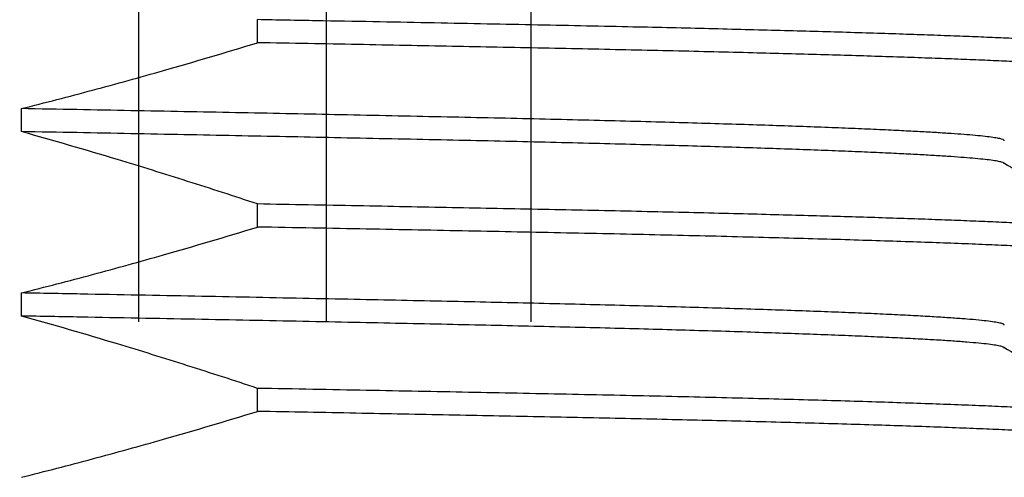
# Model space of a CAD drawing. Units: inches. Extents: x 0 to 575, y -369 to 369.
# Drawn here: x 565 to 565, y -351 to -351 of the extents above; entities that cross this region are included whole.
import ezdxf

# ---------------------------------------------------------------- set-up
doc = ezdxf.new("R2010")
doc.units = ezdxf.units.IN
doc.header["$LTSCALE"] = 0.5
doc.header["$MEASUREMENT"] = 0
doc.linetypes.add('HIDDEN2', pattern=[0.1875, 0.125, -0.0625])
doc.layers.get('0').update_dxf_attribs({"color": 255})
doc.layers.get('Defpoints').update_dxf_attribs({"color": 8})
doc.layers.add('Dimensions', color=74, linetype='Continuous', lineweight=9)
doc.layers.add('Fastener', color=9, linetype='Continuous')
doc.layers.add('Hardware', color=30, linetype='Continuous')
doc.styles.get("Standard").update_dxf_attribs({"font": 'arial.ttf'})
doc.dimstyles.new('CRL$0', dxfattribs={"dimtxt": 0.125, "dimasz": 0.125, "dimexe": 0.125, "dimexo": 0.0625, "dimgap": 0.0625, "dimtad": 1, "dimdec": 4, "dimzin": 3, "dimdsep": 46, "dimlunit": 5, "dimtxsty": 'Standard', "dimblk": 'ARCHTICK', "dimcen": 0, "dimclrd": 256, "dimclre": 256, "dimclrt": 256, "dimadec": 8, "dimazin": 0, "dimtfac": 1, "dimtdec": 4, "dimtofl": 0, "dimtmove": 0, "dimatfit": 3, "dimfxl": 0.125, "dimtfill": 1, "dimfrac": 2, "dimtolj": 1, "dimtzin": 0, "dimlwd": -1, "dimlwe": -1, "dimarcsym": 0})

# ---------------------------------------------------------------- blocks, each defined once
blk = doc.blocks.new('_ArchTick')
at = {"color": 0, "linetype": 'ByBlock', "const_width": 0.15}
blk.add_lwpolyline([(-0.5, -0.5), (0.5, 0.5)], dxfattribs=at)
blk = doc.blocks.new('*D83')
at = {"layer": 'Defpoints', "color": 0, "ltscale": 5, "transparency": 16777216}
for p in [(566.68099, -350.81643), (559.44993, -351.62144), (559.44993, -355.5871)]:
    blk.add_point(p, dxfattribs=at)
at = {"layer": 'Dimensions', "ltscale": 5, "transparency": 16777216}
for p, q in [((566.68099, -350.87893), (566.68099, -355.7121)), ((566.68099, -355.5871), (559.57493, -355.5871))]:
    blk.add_line(p, q, dxfattribs=at)
blk.add_solid([(559.57493, -355.56626), (559.57493, -355.60793), (559.44993, -355.5871)], dxfattribs=at)
at = {"layer": 'Dimensions', "ltscale": 5, "transparency": 16777216, "xscale": 0.125, "yscale": 0.125, "zscale": 0.125}
blk.add_blockref('_ArchTick', (566.68099, -355.5871), dxfattribs=at)
at = {"layer": 'Dimensions', "ltscale": 5, "transparency": 16777216, "insert": (563.12796, -355.46206), "char_height": 0.125, "attachment_point": 5, "bg_fill": 3, "box_fill_scale": 1.25, "bg_fill_color": 256, "bg_fill_true_color": 13158600, "bg_fill_transparency": 0}
blk.add_mtext('\\A1;FRAME WIDTH', dxfattribs=at)
blk = doc.blocks.new('CAML0CK')
for p, q in [((-0.20729, 0.50558), (-0.20729, 0.51004)), ((-0.16158, 0.48835), (-0.16158, 0.49281)), ((-0.20729, 0.46986), (-0.20729, 0.47433)), ((-0.16158, 0.45263), (-0.16158, 0.4571)), ((-0.20729, 0.43415), (-0.20729, 0.43861))]:
    blk.add_line(p, q)
for points, knots in [([(-0.35168, 0.518), (-0.35554, 0.51577), (-0.36328, 0.5113), (-0.37101, 0.50683), (-0.37488, 0.5046)], [0, 0, 0, 0, 0.499996, 1, 1, 1, 1]), ([(-0.375, 0.50446), (-0.37497, 0.50452), (-0.3749, 0.50463), (-0.37438, 0.50479), (-0.3735, 0.50497), (-0.3722, 0.50515), (-0.37046, 0.50533), (-0.36829, 0.50552), (-0.36571, 0.50572), (-0.3627, 0.50591), (-0.35934, 0.5061), (-0.35566, 0.50629), (-0.35169, 0.50648), (-0.34736, 0.50666), (-0.34267, 0.50685), (-0.33764, 0.50703), (-0.33227, 0.50722), (-0.32657, 0.5074), (-0.32056, 0.50759), (-0.31424, 0.50777), (-0.30766, 0.50795), (-0.30084, 0.50812), (-0.29381, 0.5083), (-0.28653, 0.50847), (-0.27856, 0.50865), (-0.26986, 0.50883), (-0.26035, 0.50903), (-0.25048, 0.50922), (-0.24023, 0.50942), (-0.22961, 0.50963), (-0.21865, 0.50983), (-0.21108, 0.50997), (-0.20729, 0.51004)], [0, 0, 0, 0, 0.030084, 0.060919, 0.091912, 0.125543, 0.159325, 0.193241, 0.227273, 0.261401, 0.295608, 0.327913, 0.360255, 0.392616, 0.424981, 0.457331, 0.489653, 0.521928, 0.55414, 0.586275, 0.618315, 0.649677, 0.680918, 0.712026, 0.742986, 0.779436, 0.815705, 0.852158, 0.888837, 0.925719, 0.962781, 1, 1, 1, 1]), ([(-0.37483, 0.49986), (-0.37489, 0.49989), (-0.37507, 0.49997), (-0.37496, 0.50012), (-0.37451, 0.5003), (-0.37363, 0.50048), (-0.37235, 0.50066), (-0.37064, 0.50085), (-0.36856, 0.50104), (-0.36612, 0.50122), (-0.36336, 0.50141), (-0.36023, 0.50159), (-0.35672, 0.50177), (-0.35285, 0.50196), (-0.34862, 0.50214), (-0.34404, 0.50233), (-0.3391, 0.50252), (-0.33383, 0.5027), (-0.32825, 0.50289), (-0.3224, 0.50307), (-0.31628, 0.50325), (-0.30988, 0.50342), (-0.30301, 0.50361), (-0.29565, 0.50379), (-0.28781, 0.50398), (-0.27968, 0.50416), (-0.2713, 0.50434), (-0.26264, 0.50452), (-0.25387, 0.50469), (-0.24496, 0.50487), (-0.23595, 0.50504), (-0.22666, 0.50522), (-0.21712, 0.5054), (-0.21057, 0.50552), (-0.20729, 0.50558)], [0, 0, 0, 0, 0.013987, 0.046245, 0.078679, 0.111295, 0.144077, 0.177008, 0.210072, 0.241351, 0.272717, 0.304154, 0.335646, 0.367178, 0.398733, 0.430296, 0.46185, 0.49338, 0.524869, 0.555741, 0.586544, 0.617263, 0.647885, 0.680999, 0.713964, 0.746762, 0.779376, 0.811808, 0.844342, 0.875191, 0.906196, 0.937342, 0.968615, 1, 1, 1, 1]), ([(-0.16158, 0.49281), (-0.16618, 0.49396), (-0.17077, 0.49516), (-0.17536, 0.49639), (-0.17994, 0.49762), (-0.18451, 0.49888), (-0.18907, 0.50018), (-0.19516, 0.50192), (-0.20123, 0.50372), (-0.20729, 0.50558)], [0, 0, 0, 0, 0.000361416, 0.000361416, 0.000361416, 0.00072283, 0.00072283, 0.00072283, 0.001205499, 0.001205499, 0.001205499, 0.001205499]), ([(-0.35177, 0.48657), (-0.35178, 0.48662), (-0.35178, 0.48673), (-0.35134, 0.4869), (-0.35052, 0.48709), (-0.34931, 0.48727), (-0.34771, 0.48746), (-0.34576, 0.48765), (-0.34347, 0.48783), (-0.34088, 0.48801), (-0.33794, 0.4882), (-0.33466, 0.48838), (-0.33088, 0.48857), (-0.32659, 0.48877), (-0.32172, 0.48898), (-0.31645, 0.48919), (-0.31079, 0.4894), (-0.30474, 0.4896), (-0.29833, 0.4898), (-0.29156, 0.49001), (-0.2843, 0.49021), (-0.27656, 0.49042), (-0.26831, 0.49062), (-0.25974, 0.49083), (-0.25087, 0.49103), (-0.24166, 0.49122), (-0.23211, 0.49143), (-0.22246, 0.49163), (-0.21276, 0.49182), (-0.20305, 0.49202), (-0.19306, 0.49221), (-0.18282, 0.49241), (-0.17234, 0.49261), (-0.16517, 0.49274), (-0.16158, 0.49281)], [0, 0, 0, 0, 0.025239, 0.055033, 0.084994, 0.115107, 0.145358, 0.17573, 0.204464, 0.233276, 0.262154, 0.291083, 0.320048, 0.3524, 0.384758, 0.417102, 0.449411, 0.481666, 0.513846, 0.545932, 0.577903, 0.611773, 0.645469, 0.678971, 0.712258, 0.745452, 0.77886, 0.812471, 0.843443, 0.874552, 0.90578, 0.937109, 0.968522, 1, 1, 1, 1]), ([(-0.35176, 0.48214), (-0.35176, 0.48218), (-0.35176, 0.48228), (-0.35133, 0.48244), (-0.35053, 0.48262), (-0.34931, 0.48281), (-0.34771, 0.48299), (-0.34576, 0.48318), (-0.34347, 0.48337), (-0.34088, 0.48355), (-0.33794, 0.48373), (-0.33466, 0.48392), (-0.33088, 0.48411), (-0.32659, 0.48431), (-0.32172, 0.48452), (-0.31645, 0.48472), (-0.31079, 0.48493), (-0.30474, 0.48514), (-0.29833, 0.48534), (-0.29156, 0.48554), (-0.2843, 0.48575), (-0.27656, 0.48595), (-0.26831, 0.48616), (-0.25974, 0.48636), (-0.25087, 0.48656), (-0.24166, 0.48676), (-0.23211, 0.48696), (-0.22246, 0.48716), (-0.21276, 0.48736), (-0.20305, 0.48755), (-0.19306, 0.48775), (-0.18282, 0.48795), (-0.17234, 0.48815), (-0.16517, 0.48828), (-0.16158, 0.48835)], [0, 0, 0, 0, 0.019821, 0.049779, 0.079907, 0.110188, 0.140607, 0.171148, 0.200041, 0.229014, 0.258053, 0.287142, 0.316268, 0.3488, 0.381337, 0.413861, 0.446351, 0.478785, 0.511144, 0.543407, 0.575556, 0.609614, 0.643498, 0.677187, 0.710658, 0.744037, 0.77763, 0.811429, 0.842573, 0.873854, 0.905256, 0.93676, 0.968347, 1, 1, 1, 1]), ([(-0.20729, 0.47433), (-0.20279, 0.47582), (-0.19828, 0.47729), (-0.19376, 0.47872), (-0.18924, 0.48016), (-0.18471, 0.48156), (-0.18017, 0.48294), (-0.17399, 0.4848), (-0.1678, 0.48661), (-0.16158, 0.48835)], [0, 0, 0, 0, 0.000361411, 0.000361411, 0.000361411, 0.000722824, 0.000722824, 0.000722824, 0.001214435, 0.001214435, 0.001214435, 0.001214435]), ([(-0.35168, 0.48229), (-0.35554, 0.48005), (-0.36328, 0.47559), (-0.37101, 0.47112), (-0.37488, 0.46889)], [0, 0, 0, 0, 0.499996, 1, 1, 1, 1]), ([(-0.37496, 0.46875), (-0.37496, 0.46879), (-0.37496, 0.46889), (-0.3745, 0.46905), (-0.37364, 0.46923), (-0.37235, 0.46941), (-0.37064, 0.4696), (-0.36856, 0.46979), (-0.36612, 0.46997), (-0.36336, 0.47016), (-0.36023, 0.47034), (-0.35672, 0.47052), (-0.35285, 0.47071), (-0.34862, 0.47089), (-0.34404, 0.47108), (-0.3391, 0.47127), (-0.33383, 0.47145), (-0.32825, 0.47164), (-0.3224, 0.47182), (-0.31628, 0.472), (-0.30988, 0.47217), (-0.30301, 0.47236), (-0.29565, 0.47254), (-0.28781, 0.47273), (-0.27968, 0.47291), (-0.2713, 0.47309), (-0.26264, 0.47327), (-0.25387, 0.47344), (-0.24496, 0.47362), (-0.23595, 0.47379), (-0.22666, 0.47397), (-0.21712, 0.47415), (-0.21057, 0.47427), (-0.20729, 0.47433)], [0, 0, 0, 0, 0.022003, 0.055261, 0.088706, 0.122321, 0.15609, 0.189994, 0.222068, 0.254231, 0.286467, 0.31876, 0.351093, 0.38345, 0.415815, 0.448171, 0.480502, 0.512792, 0.544449, 0.576035, 0.607535, 0.638935, 0.672891, 0.706694, 0.740325, 0.773768, 0.807025, 0.840386, 0.872019, 0.903812, 0.93575, 0.967817, 1, 1, 1, 1]), ([(-0.37483, 0.46415), (-0.37489, 0.46418), (-0.37509, 0.46427), (-0.37493, 0.46443), (-0.37436, 0.46462), (-0.37331, 0.46482), (-0.3718, 0.46502), (-0.3698, 0.46522), (-0.36735, 0.46542), (-0.36444, 0.46562), (-0.36109, 0.46583), (-0.35728, 0.46603), (-0.35298, 0.46624), (-0.34821, 0.46645), (-0.34294, 0.46666), (-0.33723, 0.46687), (-0.33109, 0.46708), (-0.32453, 0.46729), (-0.31756, 0.4675), (-0.31014, 0.4677), (-0.30229, 0.46791), (-0.294, 0.46812), (-0.28536, 0.46832), (-0.27641, 0.46852), (-0.26714, 0.46871), (-0.25772, 0.4689), (-0.24814, 0.46909), (-0.23842, 0.46928), (-0.22836, 0.46947), (-0.218, 0.46967), (-0.21086, 0.4698), (-0.20729, 0.46986)], [0, 0, 0, 0, 0.016798, 0.051297, 0.085931, 0.120768, 0.155789, 0.190973, 0.226299, 0.261111, 0.296018, 0.330998, 0.366029, 0.401806, 0.437591, 0.47336, 0.50909, 0.544758, 0.580341, 0.615816, 0.652045, 0.688114, 0.724001, 0.759683, 0.79514, 0.830509, 0.864063, 0.897807, 0.931724, 0.965795, 1, 1, 1, 1]), ([(-0.16158, 0.4571), (-0.16618, 0.45825), (-0.17077, 0.45944), (-0.17536, 0.46067), (-0.17994, 0.4619), (-0.18451, 0.46317), (-0.18907, 0.46447), (-0.19516, 0.46621), (-0.20123, 0.46801), (-0.20729, 0.46986)], [0, 0, 0, 0, 0.000361416, 0.000361416, 0.000361416, 0.00072283, 0.00072283, 0.00072283, 0.001205499, 0.001205499, 0.001205499, 0.001205499]), ([(-0.35178, 0.45087), (-0.35177, 0.45092), (-0.35175, 0.45104), (-0.3512, 0.45123), (-0.35022, 0.45142), (-0.3488, 0.45162), (-0.34693, 0.45182), (-0.34462, 0.45203), (-0.34189, 0.45223), (-0.33875, 0.45243), (-0.33517, 0.45264), (-0.33115, 0.45285), (-0.32667, 0.45306), (-0.32173, 0.45327), (-0.31637, 0.45348), (-0.31061, 0.45369), (-0.30445, 0.4539), (-0.29791, 0.4541), (-0.29106, 0.45431), (-0.28392, 0.45451), (-0.2765, 0.4547), (-0.26879, 0.4549), (-0.2608, 0.45509), (-0.25255, 0.45528), (-0.24401, 0.45546), (-0.23517, 0.45565), (-0.22586, 0.45584), (-0.21606, 0.45604), (-0.20577, 0.45625), (-0.19517, 0.45646), (-0.18425, 0.45667), (-0.17308, 0.45688), (-0.16542, 0.45703), (-0.16158, 0.4571)], [0, 0, 0, 0, 0.028825, 0.060674, 0.09271, 0.124915, 0.15727, 0.189755, 0.221768, 0.253868, 0.286036, 0.318251, 0.351151, 0.384058, 0.416951, 0.449808, 0.482608, 0.51533, 0.547953, 0.579805, 0.611523, 0.64309, 0.674488, 0.705698, 0.736771, 0.768004, 0.799422, 0.832515, 0.865772, 0.89917, 0.932689, 0.966307, 1, 1, 1, 1]), ([(-0.35176, 0.44643), (-0.35176, 0.44648), (-0.35173, 0.44659), (-0.35119, 0.44677), (-0.35022, 0.44696), (-0.3488, 0.44716), (-0.34693, 0.44736), (-0.34462, 0.44756), (-0.34189, 0.44777), (-0.33875, 0.44797), (-0.33517, 0.44817), (-0.33115, 0.44838), (-0.32667, 0.44859), (-0.32173, 0.4488), (-0.31637, 0.44901), (-0.31061, 0.44922), (-0.30445, 0.44943), (-0.29791, 0.44964), (-0.29106, 0.44984), (-0.28392, 0.45004), (-0.2765, 0.45024), (-0.26879, 0.45043), (-0.2608, 0.45062), (-0.25255, 0.45081), (-0.24401, 0.451), (-0.23517, 0.45118), (-0.22586, 0.45138), (-0.21606, 0.45158), (-0.20577, 0.45178), (-0.19517, 0.45199), (-0.18425, 0.4522), (-0.17308, 0.45242), (-0.16542, 0.45256), (-0.16158, 0.45263)], [0, 0, 0, 0, 0.024486, 0.056477, 0.088657, 0.121006, 0.153505, 0.186136, 0.218292, 0.250535, 0.282846, 0.315205, 0.348252, 0.381307, 0.414347, 0.44735, 0.480297, 0.513165, 0.545933, 0.577927, 0.609788, 0.641496, 0.673033, 0.704383, 0.735595, 0.766968, 0.798526, 0.831767, 0.865172, 0.89872, 0.932389, 0.966156, 1, 1, 1, 1]), ([(-0.20729, 0.43861), (-0.20279, 0.44011), (-0.19828, 0.44157), (-0.19376, 0.44301), (-0.18924, 0.44444), (-0.18471, 0.44585), (-0.18017, 0.44722), (-0.17399, 0.44909), (-0.1678, 0.45089), (-0.16158, 0.45263)], [0, 0, 0, 0, 0.000361411, 0.000361411, 0.000361411, 0.000722824, 0.000722824, 0.000722824, 0.001214435, 0.001214435, 0.001214435, 0.001214435]), ([(-0.35168, 0.44657), (-0.35554, 0.44434), (-0.36328, 0.43987), (-0.37101, 0.4354), (-0.37488, 0.43317)], [0, 0, 0, 0, 0.499996, 1, 1, 1, 1]), ([(-0.37496, 0.43304), (-0.37495, 0.43308), (-0.37493, 0.4332), (-0.37435, 0.43337), (-0.37332, 0.43357), (-0.3718, 0.43377), (-0.3698, 0.43397), (-0.36735, 0.43417), (-0.36444, 0.43437), (-0.36109, 0.43458), (-0.35728, 0.43478), (-0.35298, 0.43499), (-0.34821, 0.4352), (-0.34294, 0.43541), (-0.33723, 0.43562), (-0.33109, 0.43583), (-0.32453, 0.43604), (-0.31756, 0.43625), (-0.31014, 0.43645), (-0.30229, 0.43666), (-0.294, 0.43687), (-0.28536, 0.43707), (-0.27641, 0.43727), (-0.26714, 0.43746), (-0.25772, 0.43765), (-0.24814, 0.43784), (-0.23842, 0.43803), (-0.22836, 0.43822), (-0.218, 0.43842), (-0.21086, 0.43855), (-0.20729, 0.43861)], [0, 0, 0, 0, 0.027183, 0.062697, 0.09842, 0.134331, 0.170409, 0.206633, 0.24233, 0.278124, 0.313993, 0.349915, 0.386601, 0.423296, 0.459974, 0.496612, 0.533187, 0.569674, 0.60605, 0.6432, 0.680187, 0.716986, 0.753575, 0.789933, 0.826201, 0.860608, 0.89521, 0.929989, 0.964925, 1, 1, 1, 1]), ([(-0.37483, 0.42844), (-0.3749, 0.42847), (-0.37509, 0.42857), (-0.3749, 0.42873), (-0.37429, 0.42892), (-0.3732, 0.42912), (-0.37165, 0.42932), (-0.36961, 0.42952), (-0.3671, 0.42972), (-0.36413, 0.42993), (-0.36071, 0.43013), (-0.35685, 0.43034), (-0.35255, 0.43055), (-0.34776, 0.43075), (-0.34249, 0.43096), (-0.33675, 0.43117), (-0.33057, 0.43138), (-0.32397, 0.43159), (-0.31697, 0.4318), (-0.30959, 0.432), (-0.30203, 0.4322), (-0.29435, 0.43239), (-0.2866, 0.43257), (-0.27857, 0.43275), (-0.2703, 0.43293), (-0.26177, 0.4331), (-0.25312, 0.43328), (-0.24435, 0.43345), (-0.23548, 0.43362), (-0.22634, 0.4338), (-0.21696, 0.43397), (-0.21052, 0.43409), (-0.20729, 0.43415)], [0, 0, 0, 0, 0.019607, 0.054117, 0.088844, 0.123698, 0.158733, 0.19393, 0.229266, 0.264721, 0.299636, 0.334623, 0.369658, 0.404721, 0.440506, 0.476272, 0.511998, 0.547659, 0.583234, 0.618699, 0.654033, 0.68655, 0.718919, 0.751125, 0.783151, 0.815015, 0.847004, 0.877332, 0.907809, 0.938422, 0.969157, 1, 1, 1, 1]), ([(-0.16158, 0.42138), (-0.16618, 0.42254), (-0.17077, 0.42373), (-0.17536, 0.42496), (-0.17994, 0.42619), (-0.18451, 0.42745), (-0.18907, 0.42876), (-0.19516, 0.43049), (-0.20123, 0.43229), (-0.20729, 0.43415)], [0, 0, 0, 0, 0.000361416, 0.000361416, 0.000361416, 0.00072283, 0.00072283, 0.00072283, 0.001205499, 0.001205499, 0.001205499, 0.001205499])]:
    blk.add_open_spline(points, degree=3, knots=knots)

msp = doc.modelspace()

# ---------------------------------------------------------------- dimensions: what is measured, and where the dimension line sits
at = {"layer": 'Dimensions', "ltscale": 5, "transparency": 33554687}
dim = msp.add_linear_dim(base=(559.44993, -355.5871), p1=(566.68099, -350.81643), p2=(559.44993, -351.62144), text='FRAME WIDTH', dimstyle='CRL$0', override={"dimscale": 0, "dimtad": 3, "dimpost": '"', "dimblk1": 'ArchTick', "dimsah": 1, "dimse1": 0, "dimse2": 1, "dimatfit": 1}, dxfattribs=at)
dim.commit()
dim.dimension.update_dxf_attribs({"geometry": '*D83', "text_midpoint": (563.12796, -355.46206)})

# ---------------------------------------------------------------- next in the draw order: linework, layer by layer
at = {"layer": 'Hardware', "linetype": 'HIDDEN2', "transparency": 33554687}
for p, q in [((564.6269, -351.36995, 0), (564.6269, -350.86995, 0)), ((564.66324, -351.36995, 0), (564.66324, -350.86995, 0))]:
    msp.add_line(p, q, dxfattribs=at)
at = {"layer": 'Hardware', "linetype": 'HIDDEN2', "transparency": 33554687, "elevation": 0}
msp.add_lwpolyline([(564.70284, -351.36995), (564.70284, -350.86995), (564.48284, -350.86995), (564.48284, -351.36995)], close=True, dxfattribs=at)

# ---------------------------------------------------------------- next in the draw order: block references
at = {"layer": 'Fastener', "transparency": 33554687, "xscale": -1}
msp.add_blockref('CAML0CK', (564.4426, -351.62143), dxfattribs=at)

doc.saveas('drawing.dxf')
